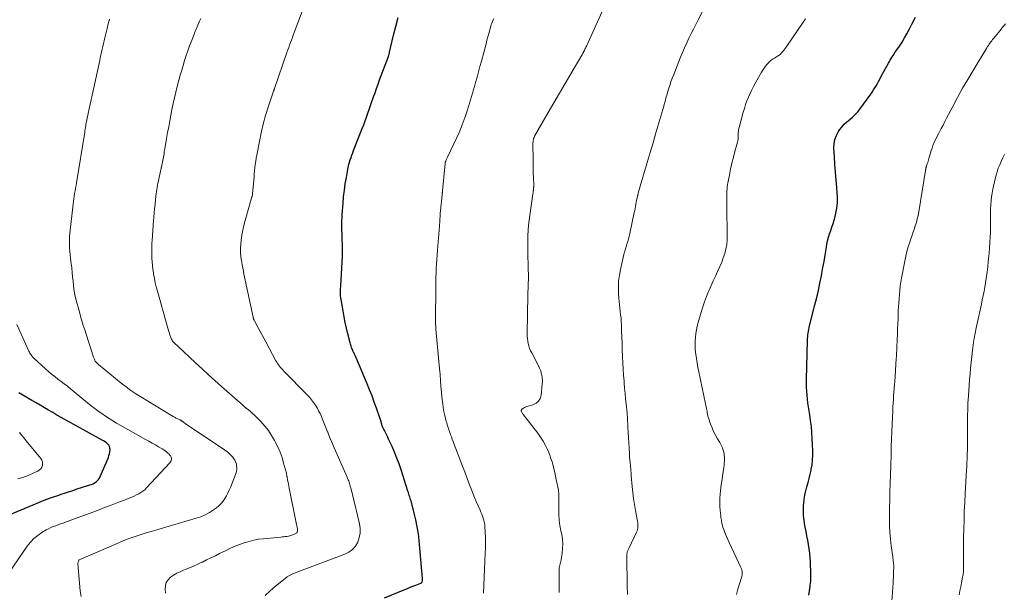
# Model space of a CAD drawing. Units: feet. Extents: x 1980000 to 1985012, y 515000 to 520000.
# Drawn here: x 1980696 to 1980929, y 516586 to 516722 of the extents above; entities that cross this region are included whole.
import ezdxf

# ---------------------------------------------------------------- set-up
doc = ezdxf.new("R2010")
doc.units = ezdxf.units.FT
doc.header["$LTSCALE"] = 100
doc.header["$MEASUREMENT"] = 0
doc.layers.add('CONTOUR INDEX', color=32, linetype='Continuous', lineweight=25)
doc.layers.add('CONTOUR INTERMEDIATE', color=40, linetype='Continuous', lineweight=15)

msp = doc.modelspace()

# ---------------------------------------------------------------- linework, layer by layer
at = {"layer": 'CONTOUR INDEX', "flags": 128}
for points, elevation in [([(1980882.62, 516585.85), (1980882.84, 516587.36), (1980882.9, 516587.78), (1980882.95, 516588.21), (1980882.99, 516588.64), (1980883.03, 516589.07), (1980883.05, 516589.5), (1980883.06, 516589.93), (1980883.06, 516590.36), (1980883.05, 516590.79), (1980882.96, 516593.73), (1980882.9, 516594.76), (1980882.81, 516595.78), (1980882.68, 516596.81), (1980882.51, 516597.82), (1980882.32, 516598.84), (1980882.13, 516599.86), (1980881.94, 516600.87), (1980881.75, 516601.89), (1980881.67, 516602.31), (1980881.48, 516603.51), (1980881.37, 516604.71), (1980881.34, 516605.92), (1980881.37, 516607.13), (1980881.4, 516607.53), (1980881.5, 516608.53), (1980881.65, 516609.54), (1980881.86, 516610.53), (1980882.12, 516611.51), (1980882.4, 516612.48), (1980882.66, 516613.47), (1980882.9, 516614.46), (1980883.12, 516615.45), (1980883.16, 516615.63), (1980883.35, 516616.72), (1980883.48, 516617.81), (1980883.53, 516618.91), (1980883.52, 516620.02), (1980883.4, 516622.96), (1980883.31, 516624.36), (1980883.19, 516625.77), (1980883.02, 516627.16), (1980882.81, 516628.56), (1980882.65, 516629.5), (1980882.51, 516630.42), (1980882.38, 516631.35), (1980882.27, 516632.27), (1980882.18, 516633.2), (1980882.11, 516634.13), (1980882.07, 516635.06), (1980882.05, 516635.99), (1980882.06, 516636.92), (1980882.28, 516646.15), (1980882.29, 516646.59), (1980882.32, 516647.03), (1980882.37, 516647.47), (1980882.43, 516647.91), (1980882.5, 516648.34), (1980882.58, 516648.78), (1980882.68, 516649.21), (1980882.78, 516649.64), (1980884.05, 516654.63), (1980884.47, 516656.32), (1980884.87, 516658.03), (1980885.23, 516659.74), (1980885.57, 516661.46), (1980885.68, 516662.05), (1980885.95, 516663.47), (1980886.2, 516664.9), (1980886.45, 516666.33), (1980886.68, 516667.76), (1980886.87, 516668.92), (1980887.03, 516669.76), (1980887.23, 516670.59), (1980887.48, 516671.41), (1980887.77, 516672.22), (1980888.07, 516673.03), (1980888.34, 516673.85), (1980888.58, 516674.67), (1980888.8, 516675.51), (1980888.99, 516676.29), (1980889.22, 516677.52), (1980889.37, 516678.76), (1980889.39, 516680), (1980889.33, 516681.26), (1980889.22, 516682.38), (1980889.06, 516684.2), (1980888.9, 516686.02), (1980888.77, 516687.85), (1980888.65, 516689.67), (1980888.53, 516691.68), (1980888.57, 516692.74), (1980888.75, 516693.77), (1980889.12, 516694.74), (1980889.63, 516695.67), (1980889.88, 516696.03), (1980890.41, 516696.72), (1980890.98, 516697.37), (1980891.61, 516697.97), (1980892.28, 516698.52), (1980892.96, 516699.08), (1980893.6, 516699.67), (1980894.18, 516700.31), (1980894.72, 516700.99), (1980897.28, 516704.52), (1980897.62, 516705.01), (1980897.95, 516705.5), (1980898.25, 516706), (1980898.55, 516706.51), (1980898.83, 516707.03), (1980899.11, 516707.54), (1980899.4, 516708.06), (1980899.68, 516708.58), (1980901.47, 516711.87), (1980901.68, 516712.24), (1980901.89, 516712.6), (1980902.11, 516712.96), (1980902.33, 516713.32), (1980902.55, 516713.67), (1980902.78, 516714.02), (1980903.01, 516714.37), (1980903.25, 516714.72), (1980904.06, 516715.91), (1980904.68, 516716.86), (1980905.28, 516717.83), (1980905.84, 516718.81), (1980906.38, 516719.82), (1980907.03, 516721.08), (1980907.86, 516722.74)], 940), ([(1980782, 516585.2), (1980786.83, 516587.16), (1980787.48, 516587.42), (1980788.13, 516587.68), (1980788.78, 516587.94), (1980789.44, 516588.2), (1980790.61, 516588.66), (1980790.67, 516588.69), (1980790.73, 516588.72), (1980790.79, 516588.76), (1980790.84, 516588.81), (1980790.89, 516588.86), (1980790.93, 516588.91), (1980790.95, 516588.97), (1980790.97, 516589.04), (1980791, 516589.2), (1980791.01, 516589.35), (1980791.02, 516589.5), (1980791.02, 516589.65), (1980791.01, 516589.8), (1980790.23, 516598.73), (1980790.05, 516600.38), (1980789.8, 516602.02), (1980789.47, 516603.65), (1980789.09, 516605.26), (1980788.41, 516607.83), (1980788.32, 516608.15), (1980788.22, 516608.48), (1980788.12, 516608.81), (1980788.02, 516609.13), (1980787.91, 516609.45), (1980787.8, 516609.77), (1980787.7, 516610.1), (1980787.59, 516610.42), (1980785.96, 516615.51), (1980785.48, 516616.92), (1980784.97, 516618.3), (1980784.41, 516619.67), (1980783.82, 516621.03), (1980783.01, 516622.78), (1980782.79, 516623.25), (1980782.57, 516623.72), (1980782.33, 516624.18), (1980782.1, 516624.64), (1980781.8, 516625.2), (1980781.71, 516625.38), (1980781.63, 516625.56), (1980781.55, 516625.74), (1980781.49, 516625.92), (1980781.43, 516626.11), (1980781.37, 516626.3), (1980781.32, 516626.49), (1980781.28, 516626.68), (1980781.26, 516626.74), (1980781.21, 516626.96), (1980781.15, 516627.17), (1980781.09, 516627.39), (1980781.01, 516627.6), (1980780.14, 516630.1), (1980779.61, 516631.56), (1980779.07, 516633.01), (1980778.49, 516634.45), (1980777.9, 516635.88), (1980775.36, 516641.87), (1980775.21, 516642.23), (1980775.05, 516642.58), (1980774.9, 516642.94), (1980774.74, 516643.3), (1980774.64, 516643.5), (1980774.53, 516643.75), (1980774.42, 516644.01), (1980774.32, 516644.26), (1980774.22, 516644.52), (1980774.12, 516644.78), (1980774.03, 516645.04), (1980773.96, 516645.3), (1980773.89, 516645.57), (1980773.35, 516647.72), (1980773.04, 516649.07), (1980772.74, 516650.42), (1980772.47, 516651.78), (1980772.22, 516653.14), (1980771.75, 516655.86), (1980771.71, 516656.12), (1980771.67, 516656.37), (1980771.64, 516656.63), (1980771.61, 516656.89), (1980771.59, 516657.15), (1980771.58, 516657.41), (1980771.58, 516657.67), (1980771.59, 516657.92), (1980771.6, 516657.99), (1980771.61, 516658.28), (1980771.63, 516658.58), (1980771.65, 516658.87), (1980771.67, 516659.16), (1980771.94, 516663.3), (1980772.02, 516664.68), (1980772.06, 516666.05), (1980772.07, 516667.43), (1980772.04, 516668.8), (1980772.01, 516670.08), (1980771.99, 516670.82), (1980771.97, 516671.55), (1980771.95, 516672.29), (1980771.93, 516673.03), (1980771.93, 516673.77), (1980771.93, 516674.51), (1980771.96, 516675.25), (1980772.01, 516675.98), (1980772.21, 516678.66), (1980772.34, 516680.2), (1980772.52, 516681.73), (1980772.74, 516683.26), (1980772.99, 516684.78), (1980773.33, 516686.67), (1980773.45, 516687.24), (1980773.58, 516687.81), (1980773.74, 516688.37), (1980773.91, 516688.93), (1980774.1, 516689.48), (1980774.3, 516690.03), (1980774.5, 516690.58), (1980774.71, 516691.13), (1980776.76, 516696.37), (1980777.11, 516697.27), (1980777.44, 516698.18), (1980777.77, 516699.09), (1980778.09, 516700), (1980778.4, 516700.91), (1980778.71, 516701.82), (1980779.03, 516702.73), (1980779.35, 516703.64), (1980779.42, 516703.85), (1980779.78, 516704.86), (1980780.14, 516705.88), (1980780.51, 516706.89), (1980780.88, 516707.89), (1980782.94, 516713.45), (1980782.99, 516713.58), (1980783.03, 516713.71), (1980783.07, 516713.83), (1980783.11, 516713.96), (1980783.14, 516714.09), (1980783.18, 516714.22), (1980783.21, 516714.35), (1980783.24, 516714.48), (1980784.17, 516718.45), (1980784.7, 516720.56), (1980785.27, 516722.66)], 920), ([(1980686.72, 516602.22), (1980698.78, 516607.25), (1980700.28, 516607.86), (1980701.79, 516608.45), (1980703.32, 516609.01), (1980704.85, 516609.54), (1980705.41, 516609.73), (1980706.67, 516610.15), (1980707.93, 516610.57), (1980709.2, 516610.98), (1980710.47, 516611.38), (1980712.23, 516611.93), (1980712.61, 516612.07), (1980712.98, 516612.23), (1980713.32, 516612.44), (1980713.66, 516612.66), (1980713.96, 516612.93), (1980714.23, 516613.22), (1980714.45, 516613.55), (1980714.64, 516613.91), (1980716.58, 516618.44), (1980716.73, 516618.87), (1980716.86, 516619.31), (1980716.93, 516619.76), (1980716.98, 516620.21), (1980716.99, 516620.34), (1980716.95, 516620.72), (1980716.85, 516621.06), (1980716.67, 516621.37), (1980716.42, 516621.64), (1980716.11, 516621.89), (1980715.79, 516622.12), (1980715.46, 516622.34), (1980715.12, 516622.54), (1980705.4, 516627.93), (1980704.4, 516628.49), (1980703.41, 516629.06), (1980702.43, 516629.63), (1980701.44, 516630.21), (1980700.46, 516630.79), (1980699.47, 516631.37), (1980698.48, 516631.93), (1980697.48, 516632.49), (1980697.24, 516632.62), (1980696.29, 516633.17), (1980695.35, 516633.74)], 900)]:
    msp.add_lwpolyline(points, dxfattribs=dict(at, elevation=elevation))
at = {"layer": 'CONTOUR INTERMEDIATE', "flags": 128}
for points, elevation in [([(1980823.4, 516586.46), (1980823.44, 516587.12), (1980823.46, 516587.77), (1980823.46, 516588.43), (1980823.44, 516589.08), (1980823.43, 516589.45), (1980823.41, 516589.92), (1980823.4, 516590.39), (1980823.39, 516590.86), (1980823.4, 516591.34), (1980823.4, 516591.61), (1980823.42, 516591.95), (1980823.45, 516592.27), (1980823.51, 516592.6), (1980823.59, 516592.92), (1980823.67, 516593.24), (1980823.75, 516593.57), (1980823.82, 516593.89), (1980823.88, 516594.22), (1980824.12, 516595.77), (1980824.24, 516596.87), (1980824.27, 516597.97), (1980824.18, 516599.06), (1980824.02, 516600.16), (1980823.83, 516601.06), (1980823.61, 516602.31), (1980823.44, 516603.57), (1980823.36, 516604.83), (1980823.33, 516606.1), (1980823.34, 516607.96), (1980823.34, 516608.31), (1980823.35, 516608.66), (1980823.35, 516609), (1980823.36, 516609.35), (1980823.36, 516609.69), (1980823.34, 516610.04), (1980823.29, 516610.38), (1980823.24, 516610.72), (1980822.73, 516613.2), (1980822.56, 516614.04), (1980822.37, 516614.88), (1980822.17, 516615.71), (1980821.97, 516616.54), (1980821.73, 516617.37), (1980821.48, 516618.19), (1980821.19, 516618.99), (1980820.87, 516619.79), (1980820.66, 516620.29), (1980820.18, 516621.31), (1980819.65, 516622.3), (1980819.04, 516623.25), (1980818.39, 516624.16), (1980814.97, 516628.57), (1980814.87, 516628.71), (1980814.77, 516628.86), (1980814.68, 516629.01), (1980814.59, 516629.17), (1980814.49, 516629.36), (1980814.47, 516629.42), (1980814.45, 516629.49), (1980814.45, 516629.56), (1980814.45, 516629.63), (1980814.47, 516629.69), (1980814.5, 516629.75), (1980814.54, 516629.81), (1980814.59, 516629.85), (1980814.97, 516630.12), (1980815.22, 516630.28), (1980815.49, 516630.43), (1980815.76, 516630.54), (1980816.05, 516630.63), (1980817.21, 516630.93), (1980817.94, 516631.27), (1980818.52, 516631.74), (1980818.9, 516632.39), (1980819.14, 516633.16), (1980819.42, 516635.92), (1980819.45, 516636.24), (1980819.46, 516636.56), (1980819.45, 516636.87), (1980819.43, 516637.19), (1980819.39, 516637.51), (1980819.34, 516637.82), (1980819.27, 516638.13), (1980819.19, 516638.44), (1980819.16, 516638.56), (1980819.05, 516638.93), (1980818.92, 516639.29), (1980818.77, 516639.63), (1980818.61, 516639.98), (1980816.91, 516643.21), (1980816.66, 516643.74), (1980816.43, 516644.29), (1980816.25, 516644.86), (1980816.1, 516645.44), (1980816, 516646.02), (1980815.92, 516646.61), (1980815.88, 516647.21), (1980815.87, 516647.8), (1980816.01, 516656.92), (1980816.02, 516657.65), (1980816.04, 516658.38), (1980816.07, 516659.11), (1980816.09, 516659.84), (1980816.12, 516660.56), (1980816.13, 516661.29), (1980816.12, 516662.02), (1980816.1, 516662.75), (1980816.08, 516663.52), (1980816.04, 516664.64), (1980816.02, 516665.76), (1980816, 516666.87), (1980816, 516667.99), (1980816, 516669.1), (1980816.03, 516670.78), (1980816.11, 516672.44), (1980816.27, 516674.11), (1980816.47, 516675.77), (1980817.21, 516680.89), (1980817.23, 516681.03), (1980817.25, 516681.16), (1980817.26, 516681.3), (1980817.28, 516681.43), (1980817.29, 516681.58), (1980817.3, 516681.64), (1980817.31, 516681.7), (1980817.31, 516681.76), (1980817.31, 516681.83), (1980817.31, 516681.89), (1980817.32, 516681.95), (1980817.32, 516682.01), (1980817.33, 516682.07), (1980817.34, 516682.11), (1980817.35, 516682.18), (1980817.36, 516682.26), (1980817.37, 516682.34), (1980817.38, 516682.42), (1980817.38, 516682.47), (1980817.39, 516682.58), (1980817.39, 516682.68), (1980817.39, 516682.79), (1980817.39, 516682.89), (1980817.32, 516684.78), (1980817.28, 516685.82), (1980817.26, 516686.87), (1980817.24, 516687.92), (1980817.23, 516688.96), (1980817.22, 516692.8), (1980817.22, 516693), (1980817.23, 516693.2), (1980817.25, 516693.4), (1980817.28, 516693.59), (1980817.31, 516693.79), (1980817.33, 516693.89), (1980817.36, 516693.99), (1980817.39, 516694.08), (1980817.43, 516694.17), (1980817.47, 516694.26), (1980817.51, 516694.35), (1980817.56, 516694.44), (1980817.61, 516694.53), (1980820.84, 516700.13), (1980822.18, 516702.44), (1980823.52, 516704.74), (1980824.86, 516707.05), (1980826.21, 516709.35), (1980828.77, 516713.72), (1980828.84, 516713.83), (1980828.91, 516713.94), (1980828.97, 516714.06), (1980829.04, 516714.17), (1980829.1, 516714.29), (1980829.16, 516714.4), (1980829.22, 516714.52), (1980829.28, 516714.64), (1980829.41, 516714.89), (1980829.53, 516715.13), (1980829.65, 516715.38), (1980829.76, 516715.63), (1980829.88, 516715.87), (1980835.08, 516727.47)], 928), ([(1980753.71, 516585.75), (1980754.92, 516586.86), (1980756.18, 516587.93), (1980758.47, 516589.76), (1980758.99, 516590.14), (1980759.54, 516590.49), (1980760.11, 516590.78), (1980760.7, 516591.05), (1980761.3, 516591.29), (1980761.91, 516591.52), (1980762.52, 516591.76), (1980763.13, 516591.98), (1980772.63, 516595.51), (1980773.6, 516596.01), (1980774.45, 516596.64), (1980775.13, 516597.45), (1980775.69, 516598.39), (1980776.04, 516599.45), (1980776.24, 516600.52), (1980776.24, 516601.6), (1980776.09, 516602.7), (1980774.42, 516609.65), (1980774.33, 516610.04), (1980774.23, 516610.43), (1980774.14, 516610.82), (1980774.05, 516611.21), (1980774.01, 516611.37), (1980773.93, 516611.67), (1980773.85, 516611.98), (1980773.75, 516612.28), (1980773.65, 516612.58), (1980773.54, 516612.88), (1980773.42, 516613.17), (1980773.3, 516613.46), (1980773.18, 516613.76), (1980771.02, 516618.58), (1980770.7, 516619.31), (1980770.38, 516620.03), (1980770.07, 516620.76), (1980769.77, 516621.5), (1980769.46, 516622.23), (1980769.17, 516622.96), (1980768.87, 516623.7), (1980768.57, 516624.44), (1980768.54, 516624.52), (1980768.23, 516625.31), (1980767.91, 516626.08), (1980767.59, 516626.86), (1980767.27, 516627.64), (1980767.07, 516628.13), (1980766.75, 516628.83), (1980766.41, 516629.52), (1980766.04, 516630.2), (1980765.65, 516630.86), (1980765.21, 516631.5), (1980764.76, 516632.11), (1980764.26, 516632.7), (1980763.74, 516633.27), (1980758.2, 516638.9), (1980757.93, 516639.18), (1980757.66, 516639.47), (1980757.4, 516639.77), (1980757.15, 516640.07), (1980756.91, 516640.37), (1980756.69, 516640.69), (1980756.48, 516641.02), (1980756.28, 516641.36), (1980753.88, 516645.82), (1980753.41, 516646.68), (1980752.94, 516647.55), (1980752.48, 516648.42), (1980752.02, 516649.29), (1980751.19, 516650.83), (1980751.14, 516650.93), (1980751.1, 516651.03), (1980751.05, 516651.13), (1980751.01, 516651.23), (1980750.98, 516651.33), (1980750.95, 516651.43), (1980750.92, 516651.54), (1980750.89, 516651.64), (1980749.03, 516660.42), (1980748.88, 516661.14), (1980748.73, 516661.86), (1980748.58, 516662.58), (1980748.44, 516663.29), (1980748.43, 516663.35), (1980748.3, 516664.04), (1980748.18, 516664.74), (1980748.09, 516665.43), (1980748, 516666.13), (1980747.94, 516666.82), (1980747.92, 516667.52), (1980747.93, 516668.22), (1980747.98, 516668.92), (1980748.08, 516669.9), (1980748.23, 516671.09), (1980748.43, 516672.27), (1980748.69, 516673.43), (1980748.99, 516674.59), (1980750.62, 516680.19), (1980750.64, 516680.28), (1980750.67, 516680.37), (1980750.69, 516680.46), (1980750.71, 516680.55), (1980750.73, 516680.64), (1980750.74, 516680.74), (1980750.76, 516680.83), (1980750.76, 516680.92), (1980751.04, 516684.11), (1980751.11, 516684.86), (1980751.18, 516685.61), (1980751.25, 516686.36), (1980751.32, 516687.11), (1980751.41, 516687.85), (1980751.51, 516688.6), (1980751.62, 516689.34), (1980751.75, 516690.08), (1980752.37, 516693.33), (1980752.81, 516695.38), (1980753.29, 516697.41), (1980753.86, 516699.42), (1980754.48, 516701.42), (1980755.76, 516705.24), (1980755.78, 516705.32), (1980755.81, 516705.39), (1980755.83, 516705.46), (1980755.86, 516705.54), (1980755.89, 516705.61), (1980755.91, 516705.68), (1980755.94, 516705.75), (1980755.96, 516705.83), (1980758.92, 516714.41), (1980759.12, 516715), (1980759.33, 516715.58), (1980759.54, 516716.17), (1980759.76, 516716.75), (1980759.97, 516717.33), (1980760.19, 516717.92), (1980760.41, 516718.5), (1980760.63, 516719.08), (1980763.03, 516725.37)], 916), ([(1980839.59, 516585.97), (1980839.59, 516586.65), (1980839.58, 516587.32), (1980839.58, 516588), (1980839.47, 516595.09), (1980839.48, 516595.25), (1980839.48, 516595.41), (1980839.5, 516595.58), (1980839.51, 516595.74), (1980839.54, 516595.9), (1980839.58, 516596.06), (1980839.63, 516596.21), (1980839.69, 516596.36), (1980839.7, 516596.38), (1980839.77, 516596.53), (1980839.84, 516596.69), (1980839.92, 516596.85), (1980839.99, 516597), (1980841.76, 516600.78), (1980841.89, 516601.08), (1980841.98, 516601.39), (1980842.05, 516601.71), (1980842.09, 516602.04), (1980842.1, 516602.37), (1980842.1, 516602.69), (1980842.07, 516603.02), (1980842.02, 516603.35), (1980841.53, 516605.9), (1980841.28, 516607.31), (1980841.06, 516608.72), (1980840.88, 516610.14), (1980840.74, 516611.56), (1980840.51, 516614.05), (1980840.5, 516614.23), (1980840.48, 516614.41), (1980840.47, 516614.58), (1980840.46, 516614.76), (1980840.45, 516614.94), (1980840.43, 516615.12), (1980840.42, 516615.29), (1980840.4, 516615.47), (1980840.31, 516616.51), (1980840.25, 516617.2), (1980840.19, 516617.9), (1980840.13, 516618.6), (1980840.08, 516619.29), (1980839.99, 516620.65), (1980839.91, 516621.89), (1980839.83, 516623.13), (1980839.76, 516624.36), (1980839.7, 516625.6), (1980839.61, 516627.79), (1980839.6, 516627.93), (1980839.59, 516628.08), (1980839.59, 516628.22), (1980839.58, 516628.37), (1980839.57, 516628.51), (1980839.56, 516628.66), (1980839.54, 516628.8), (1980839.53, 516628.94), (1980839.3, 516631.13), (1980839.18, 516632.36), (1980839.06, 516633.6), (1980838.94, 516634.84), (1980838.83, 516636.08), (1980838.8, 516636.49), (1980838.68, 516637.93), (1980838.59, 516639.38), (1980838.51, 516640.83), (1980838.45, 516642.28), (1980838.45, 516642.46), (1980838.39, 516643.95), (1980838.34, 516645.45), (1980838.29, 516646.94), (1980838.23, 516648.43), (1980838.18, 516649.84), (1980838.13, 516650.63), (1980838.08, 516651.42), (1980838, 516652.21), (1980837.91, 516652.99), (1980837.81, 516653.78), (1980837.72, 516654.56), (1980837.65, 516655.35), (1980837.59, 516656.14), (1980837.5, 516657.4), (1980837.47, 516658.81), (1980837.52, 516660.22), (1980837.69, 516661.61), (1980837.96, 516663), (1980838.79, 516666.5), (1980838.94, 516667.13), (1980839.11, 516667.75), (1980839.3, 516668.37), (1980839.5, 516668.98), (1980839.69, 516669.6), (1980839.87, 516670.22), (1980840.03, 516670.84), (1980840.18, 516671.47), (1980841.23, 516676.44), (1980841.33, 516676.93), (1980841.43, 516677.43), (1980841.52, 516677.92), (1980841.61, 516678.42), (1980841.69, 516678.92), (1980841.79, 516679.41), (1980841.89, 516679.9), (1980842, 516680.39), (1980842.03, 516680.51), (1980842.17, 516681.06), (1980842.31, 516681.61), (1980842.46, 516682.15), (1980842.62, 516682.7), (1980844.29, 516688.32), (1980844.99, 516690.67), (1980845.68, 516693.01), (1980846.37, 516695.36), (1980847.05, 516697.71), (1980848.2, 516701.68), (1980848.3, 516702.05), (1980848.41, 516702.41), (1980848.51, 516702.78), (1980848.61, 516703.15), (1980848.71, 516703.51), (1980848.81, 516703.88), (1980848.92, 516704.25), (1980849.02, 516704.61), (1980849.34, 516705.67), (1980849.62, 516706.56), (1980849.91, 516707.44), (1980850.23, 516708.31), (1980850.57, 516709.18), (1980852.2, 516713.27), (1980852.67, 516714.4), (1980853.16, 516715.52), (1980853.67, 516716.63), (1980854.19, 516717.74), (1980854.73, 516718.84), (1980855.28, 516719.93), (1980855.83, 516721.02), (1980856.39, 516722.11), (1980858.74, 516726.69)], 932), ([(1980710.13, 516585.52), (1980709.92, 516586.82), (1980709.39, 516593.27), (1980709.39, 516593.42), (1980709.4, 516593.57), (1980709.43, 516593.72), (1980709.47, 516593.86), (1980709.56, 516594.12), (1980709.65, 516594.2), (1980710.05, 516594.38), (1980710.23, 516594.46), (1980710.42, 516594.54), (1980710.6, 516594.62), (1980710.79, 516594.7), (1980719.2, 516598.31), (1980720.12, 516598.69), (1980721.04, 516599.06), (1980721.97, 516599.4), (1980722.91, 516599.73), (1980723.85, 516600.03), (1980724.8, 516600.33), (1980725.75, 516600.63), (1980726.7, 516600.91), (1980737.38, 516604.03), (1980738.48, 516604.41), (1980739.53, 516604.86), (1980740.54, 516605.42), (1980741.51, 516606.05), (1980742.19, 516606.53), (1980742.76, 516607), (1980743.29, 516607.51), (1980743.76, 516608.08), (1980744.19, 516608.69), (1980744.56, 516609.33), (1980744.91, 516609.99), (1980745.23, 516610.67), (1980745.52, 516611.35), (1980746.72, 516614.44), (1980746.85, 516614.83), (1980746.95, 516615.23), (1980747, 516615.63), (1980747.02, 516616.05), (1980746.99, 516616.46), (1980746.92, 516616.86), (1980746.79, 516617.24), (1980746.62, 516617.62), (1980746.55, 516617.76), (1980746.32, 516618.14), (1980746.07, 516618.5), (1980745.79, 516618.84), (1980745.48, 516619.16), (1980745.15, 516619.46), (1980744.81, 516619.75), (1980744.46, 516620.02), (1980744.1, 516620.27), (1980734.79, 516626.5), (1980734.68, 516626.58), (1980734.56, 516626.66), (1980734.45, 516626.74), (1980734.34, 516626.83), (1980734.29, 516626.87), (1980734.2, 516626.93), (1980734.12, 516627), (1980734.03, 516627.06), (1980733.94, 516627.12), (1980733.85, 516627.18), (1980733.76, 516627.24), (1980733.67, 516627.29), (1980733.57, 516627.34), (1980733.02, 516627.6), (1980732.65, 516627.78), (1980732.28, 516627.97), (1980731.92, 516628.17), (1980731.57, 516628.38), (1980724.27, 516632.78), (1980723.08, 516633.53), (1980721.91, 516634.32), (1980720.77, 516635.16), (1980719.66, 516636.03), (1980714.26, 516640.48), (1980714.16, 516640.56), (1980714.06, 516640.65), (1980713.96, 516640.74), (1980713.86, 516640.83), (1980713.67, 516641.01), (1980713.6, 516641.07), (1980713.52, 516641.15), (1980713.5, 516641.18), (1980713.49, 516641.2), (1980713.49, 516641.21), (1980713.35, 516641.52), (1980713.28, 516641.69), (1980713.21, 516641.87), (1980713.15, 516642.04), (1980713.09, 516642.22), (1980711.32, 516647.61), (1980710.98, 516648.67), (1980710.65, 516649.73), (1980710.33, 516650.8), (1980710.02, 516651.87), (1980709.89, 516652.31), (1980709.65, 516653.16), (1980709.41, 516654.01), (1980709.18, 516654.87), (1980708.96, 516655.73), (1980708.75, 516656.59), (1980708.58, 516657.45), (1980708.44, 516658.33), (1980708.33, 516659.2), (1980708.23, 516660.19), (1980708.12, 516661.24), (1980708.01, 516662.29), (1980707.9, 516663.34), (1980707.78, 516664.38), (1980707.73, 516664.79), (1980707.64, 516665.64), (1980707.56, 516666.48), (1980707.48, 516667.32), (1980707.41, 516668.17), (1980707.37, 516669.01), (1980707.36, 516669.85), (1980707.39, 516670.7), (1980707.46, 516671.54), (1980708.22, 516678.48), (1980708.3, 516679.11), (1980708.39, 516679.74), (1980708.48, 516680.36), (1980708.59, 516680.99), (1980708.71, 516681.61), (1980708.82, 516682.24), (1980708.92, 516682.86), (1980709.03, 516683.49), (1980710.98, 516695.51), (1980711.04, 516695.88), (1980711.1, 516696.25), (1980711.16, 516696.61), (1980711.22, 516696.98), (1980711.28, 516697.34), (1980711.35, 516697.71), (1980711.42, 516698.07), (1980711.49, 516698.44), (1980711.79, 516699.91), (1980712.02, 516701.01), (1980712.25, 516702.11), (1980712.49, 516703.2), (1980712.73, 516704.3), (1980714.54, 516712.46), (1980714.68, 516713.13), (1980714.83, 516713.8), (1980714.97, 516714.47), (1980715.11, 516715.15), (1980715.25, 516715.82), (1980715.4, 516716.49), (1980715.56, 516717.16), (1980715.72, 516717.83), (1980716.28, 516720.08), (1980716.56, 516721.17), (1980716.87, 516722.26)], 908), ([(1980730.14, 516586.28), (1980730.05, 516587.25), (1980730.1, 516588.07), (1980730.31, 516588.82), (1980730.73, 516589.47), (1980731.31, 516590.05), (1980732.05, 516590.54), (1980732.8, 516590.99), (1980733.59, 516591.38), (1980734.4, 516591.73), (1980734.77, 516591.88), (1980735.78, 516592.29), (1980736.78, 516592.72), (1980737.77, 516593.16), (1980738.76, 516593.62), (1980738.86, 516593.67), (1980739.88, 516594.17), (1980740.91, 516594.67), (1980741.94, 516595.17), (1980742.96, 516595.68), (1980744.48, 516596.43), (1980745.54, 516596.93), (1980746.61, 516597.4), (1980747.7, 516597.83), (1980748.8, 516598.23), (1980749.92, 516598.56), (1980751.06, 516598.85), (1980752.2, 516599.05), (1980753.36, 516599.2), (1980757.47, 516599.59), (1980757.77, 516599.62), (1980758.07, 516599.65), (1980758.37, 516599.68), (1980758.67, 516599.71), (1980758.97, 516599.75), (1980759.27, 516599.8), (1980759.56, 516599.88), (1980759.84, 516599.97), (1980760.87, 516600.35), (1980761.02, 516600.42), (1980761.14, 516600.51), (1980761.25, 516600.63), (1980761.33, 516600.77), (1980761.38, 516600.93), (1980761.42, 516601.09), (1980761.42, 516601.25), (1980761.4, 516601.42), (1980761.3, 516601.83), (1980761.22, 516602.21), (1980761.14, 516602.58), (1980761.06, 516602.95), (1980760.99, 516603.33), (1980759.44, 516611.17), (1980759.34, 516611.65), (1980759.25, 516612.12), (1980759.16, 516612.6), (1980759.07, 516613.08), (1980758.94, 516613.82), (1980758.92, 516613.93), (1980758.9, 516614.04), (1980758.88, 516614.15), (1980758.86, 516614.26), (1980758.84, 516614.37), (1980758.82, 516614.48), (1980758.8, 516614.59), (1980758.77, 516614.7), (1980758.13, 516617.12), (1980757.74, 516618.41), (1980757.29, 516619.69), (1980756.75, 516620.93), (1980756.15, 516622.15), (1980755.98, 516622.46), (1980755.27, 516623.66), (1980754.51, 516624.8), (1980753.64, 516625.88), (1980752.72, 516626.92), (1980751.67, 516627.99), (1980751.22, 516628.45), (1980750.75, 516628.88), (1980750.27, 516629.31), (1980749.78, 516629.72), (1980749.28, 516630.12), (1980748.79, 516630.53), (1980748.3, 516630.95), (1980747.82, 516631.37), (1980743.41, 516635.26), (1980741.85, 516636.64), (1980740.31, 516638.03), (1980738.78, 516639.43), (1980737.26, 516640.85), (1980733.03, 516644.81), (1980732.87, 516644.95), (1980732.72, 516645.1), (1980732.56, 516645.24), (1980732.4, 516645.38), (1980732.24, 516645.53), (1980732.1, 516645.68), (1980731.96, 516645.84), (1980731.82, 516646.01), (1980731.81, 516646.03), (1980731.68, 516646.21), (1980731.57, 516646.41), (1980731.48, 516646.61), (1980731.4, 516646.82), (1980731.18, 516647.47), (1980731.01, 516648.01), (1980730.84, 516648.55), (1980730.68, 516649.09), (1980730.53, 516649.63), (1980728.22, 516657.82), (1980727.95, 516658.83), (1980727.71, 516659.84), (1980727.5, 516660.86), (1980727.31, 516661.88), (1980727.25, 516662.21), (1980727.13, 516663.08), (1980727.02, 516663.95), (1980726.95, 516664.82), (1980726.9, 516665.69), (1980726.87, 516666.56), (1980726.87, 516667.44), (1980726.88, 516668.31), (1980726.91, 516669.19), (1980726.95, 516669.83), (1980727.01, 516671.02), (1980727.09, 516672.21), (1980727.18, 516673.4), (1980727.29, 516674.59), (1980727.36, 516675.35), (1980727.45, 516676.36), (1980727.55, 516677.37), (1980727.65, 516678.38), (1980727.76, 516679.39), (1980727.86, 516680.38), (1980727.92, 516680.89), (1980727.99, 516681.4), (1980728.07, 516681.91), (1980728.16, 516682.41), (1980728.25, 516682.92), (1980728.35, 516683.43), (1980728.45, 516683.93), (1980728.55, 516684.43), (1980729.39, 516688.43), (1980729.47, 516688.82), (1980729.55, 516689.22), (1980729.63, 516689.61), (1980729.71, 516690.01), (1980729.78, 516690.4), (1980729.85, 516690.8), (1980729.92, 516691.2), (1980729.99, 516691.59), (1980730.4, 516694.04), (1980730.64, 516695.42), (1980730.88, 516696.79), (1980731.13, 516698.17), (1980731.39, 516699.54), (1980731.66, 516700.91), (1980731.96, 516702.28), (1980732.27, 516703.64), (1980732.6, 516705), (1980733.01, 516706.65), (1980733.32, 516707.82), (1980733.63, 516709), (1980733.96, 516710.16), (1980734.3, 516711.33), (1980734.65, 516712.49), (1980735.03, 516713.65), (1980735.43, 516714.79), (1980735.85, 516715.93), (1980736.07, 516716.53), (1980736.58, 516717.85), (1980737.11, 516719.16), (1980737.65, 516720.47), (1980738.21, 516721.77), (1980738.49, 516722.42)], 912), ([(1980805.5, 516586.33), (1980805.91, 516595.77), (1980805.94, 516597), (1980805.95, 516598.23), (1980805.93, 516599.46), (1980805.89, 516600.69), (1980805.81, 516602.14), (1980805.77, 516602.64), (1980805.69, 516603.13), (1980805.57, 516603.62), (1980805.43, 516604.09), (1980805.25, 516604.57), (1980805.07, 516605.03), (1980804.88, 516605.5), (1980804.67, 516605.96), (1980804.2, 516607), (1980803.76, 516607.98), (1980803.34, 516608.97), (1980802.94, 516609.96), (1980802.55, 516610.97), (1980802.17, 516611.98), (1980801.61, 516613.49), (1980801.04, 516615), (1980800.46, 516616.51), (1980799.89, 516618.02), (1980798.46, 516621.74), (1980798.27, 516622.26), (1980798.07, 516622.78), (1980797.88, 516623.29), (1980797.7, 516623.81), (1980797.58, 516624.15), (1980797.45, 516624.5), (1980797.33, 516624.85), (1980797.21, 516625.21), (1980797.09, 516625.56), (1980796.98, 516625.92), (1980796.87, 516626.27), (1980796.77, 516626.63), (1980796.68, 516626.99), (1980796.34, 516628.4), (1980796.13, 516629.32), (1980795.96, 516630.25), (1980795.82, 516631.19), (1980795.71, 516632.13), (1980795.41, 516635.38), (1980795.38, 516635.8), (1980795.34, 516636.23), (1980795.31, 516636.65), (1980795.29, 516637.08), (1980795.28, 516637.21), (1980795.26, 516637.57), (1980795.24, 516637.93), (1980795.21, 516638.3), (1980795.18, 516638.66), (1980794.23, 516648.84), (1980794.21, 516649.1), (1980794.19, 516649.35), (1980794.17, 516649.61), (1980794.15, 516649.87), (1980794.14, 516650.12), (1980794.13, 516650.38), (1980794.13, 516650.64), (1980794.13, 516650.89), (1980794.18, 516658.9), (1980794.19, 516659.98), (1980794.22, 516661.05), (1980794.25, 516662.13), (1980794.3, 516663.2), (1980794.36, 516664.28), (1980794.43, 516665.35), (1980794.51, 516666.42), (1980794.6, 516667.49), (1980794.7, 516668.61), (1980794.78, 516669.53), (1980794.86, 516670.44), (1980794.92, 516671.36), (1980794.99, 516672.28), (1980795.05, 516673.21), (1980795.08, 516673.66), (1980795.11, 516674.12), (1980795.14, 516674.57), (1980795.16, 516675.02), (1980795.19, 516675.48), (1980795.22, 516675.93), (1980795.25, 516676.38), (1980795.29, 516676.83), (1980795.68, 516680.67), (1980795.69, 516680.78), (1980795.7, 516680.89), (1980795.71, 516681), (1980795.73, 516681.12), (1980795.74, 516681.23), (1980795.75, 516681.34), (1980795.76, 516681.46), (1980795.77, 516681.57), (1980796.37, 516688.1), (1980796.39, 516688.19), (1980796.4, 516688.27), (1980796.42, 516688.35), (1980796.44, 516688.43), (1980796.47, 516688.51), (1980796.5, 516688.59), (1980796.54, 516688.67), (1980796.58, 516688.74), (1980796.67, 516688.92), (1980796.76, 516689.08), (1980796.84, 516689.24), (1980796.92, 516689.41), (1980797, 516689.57), (1980799.16, 516694.21), (1980799.7, 516695.42), (1980800.21, 516696.63), (1980800.68, 516697.86), (1980801.13, 516699.11), (1980801.45, 516700.06), (1980801.71, 516700.83), (1980801.96, 516701.61), (1980802.2, 516702.39), (1980802.43, 516703.17), (1980802.65, 516703.96), (1980802.88, 516704.74), (1980803.1, 516705.53), (1980803.33, 516706.31), (1980803.6, 516707.28), (1980803.96, 516708.54), (1980804.32, 516709.81), (1980804.66, 516711.09), (1980805, 516712.36), (1980806.09, 516716.44), (1980806.31, 516717.27), (1980806.53, 516718.09), (1980806.76, 516718.91), (1980806.98, 516719.73), (1980807.23, 516720.6), (1980807.34, 516720.98), (1980807.47, 516721.36), (1980807.62, 516721.72), (1980807.78, 516722.09), (1980807.95, 516722.44)], 924), ([(1980865.42, 516586), (1980865.78, 516587.26), (1980866.66, 516589.98), (1980866.74, 516590.27), (1980866.79, 516590.57), (1980866.81, 516590.87), (1980866.81, 516591.17), (1980866.77, 516591.47), (1980866.71, 516591.77), (1980866.61, 516592.06), (1980866.5, 516592.34), (1980863.7, 516598.29), (1980863.38, 516598.99), (1980863.08, 516599.7), (1980862.8, 516600.41), (1980862.53, 516601.13), (1980862.24, 516601.95), (1980862.14, 516602.27), (1980862.05, 516602.59), (1980861.97, 516602.92), (1980861.91, 516603.25), (1980861.86, 516603.58), (1980861.81, 516603.91), (1980861.77, 516604.25), (1980861.73, 516604.58), (1980861.6, 516605.86), (1980861.52, 516606.84), (1980861.49, 516607.81), (1980861.53, 516608.79), (1980861.6, 516609.77), (1980861.68, 516610.56), (1980861.85, 516611.93), (1980862.02, 516613.29), (1980862.23, 516614.66), (1980862.45, 516616.02), (1980862.55, 516616.59), (1980862.64, 516618.01), (1980862.52, 516619.4), (1980862.11, 516620.72), (1980861.5, 516622.01), (1980860.97, 516622.86), (1980860.49, 516623.7), (1980860.04, 516624.56), (1980859.65, 516625.45), (1980859.3, 516626.36), (1980858.78, 516627.83), (1980858.72, 516628.01), (1980858.67, 516628.2), (1980858.63, 516628.4), (1980858.6, 516628.59), (1980858.57, 516628.79), (1980858.54, 516628.99), (1980858.51, 516629.18), (1980858.48, 516629.38), (1980858.41, 516629.71), (1980858.35, 516630.07), (1980858.28, 516630.43), (1980858.2, 516630.79), (1980858.13, 516631.15), (1980856.52, 516638.72), (1980856.31, 516639.78), (1980856.12, 516640.83), (1980855.95, 516641.89), (1980855.8, 516642.95), (1980855.76, 516643.28), (1980855.67, 516644.18), (1980855.62, 516645.08), (1980855.64, 516645.98), (1980855.7, 516646.89), (1980855.81, 516647.78), (1980855.96, 516648.68), (1980856.15, 516649.56), (1980856.38, 516650.44), (1980857.09, 516652.85), (1980857.48, 516654.09), (1980857.89, 516655.32), (1980858.35, 516656.54), (1980858.84, 516657.75), (1980858.99, 516658.1), (1980859.46, 516659.21), (1980859.95, 516660.3), (1980860.45, 516661.39), (1980860.97, 516662.48), (1980861.05, 516662.65), (1980861.51, 516663.65), (1980861.94, 516664.67), (1980862.32, 516665.71), (1980862.68, 516666.75), (1980862.95, 516667.82), (1980863.15, 516668.89), (1980863.25, 516669.98), (1980863.28, 516671.08), (1980863.14, 516677.54), (1980863.13, 516678.37), (1980863.13, 516679.2), (1980863.14, 516680.03), (1980863.17, 516680.86), (1980863.2, 516681.55), (1980863.23, 516682.04), (1980863.28, 516682.52), (1980863.34, 516683), (1980863.42, 516683.48), (1980863.78, 516685.35), (1980864.07, 516686.75), (1980864.38, 516688.15), (1980864.72, 516689.55), (1980865.08, 516690.93), (1980865.69, 516693.13), (1980865.76, 516693.46), (1980865.82, 516693.79), (1980865.85, 516694.13), (1980865.86, 516694.47), (1980865.86, 516694.65), (1980865.86, 516694.9), (1980865.87, 516695.14), (1980865.88, 516695.39), (1980865.89, 516695.64), (1980865.91, 516695.88), (1980865.94, 516696.12), (1980865.99, 516696.36), (1980866.05, 516696.6), (1980867.04, 516700.21), (1980867.31, 516701.12), (1980867.6, 516702.02), (1980867.93, 516702.9), (1980868.28, 516703.78), (1980868.66, 516704.65), (1980869.06, 516705.51), (1980869.49, 516706.35), (1980869.94, 516707.18), (1980871.39, 516709.75), (1980871.67, 516710.22), (1980871.98, 516710.68), (1980872.32, 516711.13), (1980872.67, 516711.55), (1980873.02, 516711.94), (1980873.22, 516712.15), (1980873.44, 516712.35), (1980873.67, 516712.53), (1980873.92, 516712.7), (1980874.17, 516712.85), (1980874.42, 516713.01), (1980874.67, 516713.17), (1980874.92, 516713.33), (1980875.2, 516713.52), (1980875.53, 516713.76), (1980875.85, 516714.01), (1980876.14, 516714.29), (1980876.41, 516714.58), (1980876.67, 516714.9), (1980876.92, 516715.21), (1980877.16, 516715.54), (1980877.4, 516715.87), (1980881.06, 516721.33), (1980881.8, 516722.39)], 936), ([(1980902.1, 516582.12), (1980902.57, 516588.71), (1980902.62, 516589.41), (1980902.65, 516590.11), (1980902.68, 516590.82), (1980902.7, 516591.52), (1980902.72, 516592.27), (1980902.72, 516592.6), (1980902.71, 516592.93), (1980902.69, 516593.26), (1980902.66, 516593.58), (1980902.62, 516593.91), (1980902.58, 516594.24), (1980902.53, 516594.57), (1980902.49, 516594.9), (1980902.14, 516597.47), (1980901.95, 516599.09), (1980901.81, 516600.71), (1980901.75, 516602.33), (1980901.73, 516603.96), (1980901.83, 516610.99), (1980901.84, 516611.52), (1980901.85, 516612.05), (1980901.87, 516612.58), (1980901.9, 516613.11), (1980901.92, 516613.42), (1980901.93, 516613.79), (1980901.95, 516614.17), (1980901.96, 516614.54), (1980901.98, 516614.91), (1980901.98, 516615.28), (1980901.99, 516615.65), (1980902, 516616.02), (1980902.01, 516616.39), (1980902.07, 516619.2), (1980902.12, 516620.97), (1980902.18, 516622.75), (1980902.25, 516624.52), (1980902.33, 516626.29), (1980902.5, 516629.58), (1980902.54, 516630.44), (1980902.59, 516631.3), (1980902.65, 516632.16), (1980902.7, 516633.02), (1980902.76, 516633.88), (1980902.82, 516634.74), (1980902.88, 516635.61), (1980902.94, 516636.47), (1980903.11, 516638.85), (1980903.23, 516640.72), (1980903.35, 516642.6), (1980903.44, 516644.47), (1980903.53, 516646.35), (1980903.58, 516647.6), (1980903.63, 516648.85), (1980903.68, 516650.1), (1980903.73, 516651.35), (1980903.78, 516652.6), (1980903.8, 516653.15), (1980903.85, 516654.12), (1980903.91, 516655.1), (1980903.98, 516656.08), (1980904.06, 516657.05), (1980904.16, 516658.03), (1980904.28, 516659), (1980904.42, 516659.97), (1980904.58, 516660.93), (1980905.31, 516664.96), (1980905.55, 516666.1), (1980905.82, 516667.23), (1980906.14, 516668.35), (1980906.5, 516669.46), (1980906.7, 516670.02), (1980906.99, 516670.84), (1980907.27, 516671.66), (1980907.55, 516672.48), (1980907.82, 516673.3), (1980908.08, 516674.12), (1980908.3, 516674.95), (1980908.49, 516675.79), (1980908.65, 516676.64), (1980910.26, 516686.44), (1980910.28, 516686.56), (1980910.3, 516686.68), (1980910.32, 516686.8), (1980910.34, 516686.92), (1980910.36, 516687.05), (1980910.37, 516687.11), (1980910.39, 516687.16), (1980910.4, 516687.21), (1980910.42, 516687.27), (1980910.44, 516687.32), (1980910.45, 516687.37), (1980910.47, 516687.42), (1980910.49, 516687.48), (1980910.67, 516688), (1980910.78, 516688.32), (1980910.88, 516688.64), (1980910.98, 516688.96), (1980911.07, 516689.28), (1980911.43, 516690.59), (1980911.61, 516691.17), (1980911.8, 516691.75), (1980912.01, 516692.33), (1980912.24, 516692.89), (1980912.48, 516693.45), (1980912.74, 516694.01), (1980913.01, 516694.56), (1980913.29, 516695.1), (1980913.56, 516695.61), (1980913.98, 516696.41), (1980914.41, 516697.2), (1980914.83, 516698), (1980915.25, 516698.8), (1980916.7, 516701.57), (1980917.86, 516703.74), (1980919.05, 516705.89), (1980920.28, 516708.02), (1980921.54, 516710.14), (1980924.78, 516715.48), (1980924.96, 516715.77), (1980925.14, 516716.06), (1980925.34, 516716.34), (1980925.53, 516716.62), (1980925.74, 516716.89), (1980925.95, 516717.16), (1980926.16, 516717.43), (1980926.37, 516717.7), (1980927.2, 516718.72), (1980927.53, 516719.12), (1980927.86, 516719.53), (1980928.19, 516719.94), (1980928.52, 516720.35), (1980928.85, 516720.76), (1980929.18, 516721.17)], 944), ([(1980918.2, 516585.93), (1980918.39, 516586.87), (1980918.58, 516587.82), (1980918.78, 516588.77), (1980919.04, 516590.06), (1980919.1, 516590.37), (1980919.15, 516590.67), (1980919.18, 516590.98), (1980919.22, 516591.29), (1980919.24, 516591.59), (1980919.25, 516591.9), (1980919.26, 516592.21), (1980919.26, 516592.52), (1980919.24, 516594.37), (1980919.22, 516595.6), (1980919.22, 516596.83), (1980919.24, 516598.06), (1980919.26, 516599.29), (1980919.31, 516601.52), (1980919.37, 516603.61), (1980919.44, 516605.69), (1980919.53, 516607.78), (1980919.65, 516609.87), (1980919.97, 516615.52), (1980920.01, 516616.13), (1980920.04, 516616.74), (1980920.07, 516617.34), (1980920.09, 516617.95), (1980920.11, 516618.3), (1980920.12, 516618.73), (1980920.14, 516619.17), (1980920.15, 516619.6), (1980920.16, 516620.04), (1980920.17, 516620.47), (1980920.17, 516620.9), (1980920.18, 516621.34), (1980920.18, 516621.77), (1980920.2, 516625.99), (1980920.2, 516626.88), (1980920.21, 516627.76), (1980920.22, 516628.64), (1980920.24, 516629.53), (1980920.27, 516630.41), (1980920.3, 516631.29), (1980920.35, 516632.17), (1980920.41, 516633.06), (1980920.71, 516636.9), (1980920.82, 516638.27), (1980920.94, 516639.63), (1980921.07, 516640.99), (1980921.21, 516642.35), (1980921.36, 516643.83), (1980921.44, 516644.45), (1980921.52, 516645.07), (1980921.61, 516645.69), (1980921.71, 516646.31), (1980921.82, 516646.92), (1980921.93, 516647.54), (1980922.06, 516648.15), (1980922.19, 516648.77), (1980923.49, 516654.74), (1980923.71, 516655.76), (1980923.92, 516656.78), (1980924.11, 516657.8), (1980924.3, 516658.82), (1980924.48, 516659.84), (1980924.64, 516660.86), (1980924.78, 516661.89), (1980924.91, 516662.92), (1980925.21, 516665.54), (1980925.34, 516666.84), (1980925.45, 516668.13), (1980925.53, 516669.43), (1980925.59, 516670.73), (1980925.61, 516671.72), (1980925.63, 516672.52), (1980925.64, 516673.32), (1980925.64, 516674.13), (1980925.64, 516674.93), (1980925.64, 516675.73), (1980925.65, 516676.53), (1980925.67, 516677.33), (1980925.71, 516678.13), (1980925.73, 516678.36), (1980925.81, 516679.28), (1980925.91, 516680.19), (1980926.06, 516681.09), (1980926.23, 516681.99), (1980926.76, 516684.44), (1980926.97, 516685.29), (1980927.21, 516686.14), (1980927.5, 516686.97), (1980927.83, 516687.78), (1980928.19, 516688.59), (1980928.56, 516689.39), (1980928.95, 516690.18)], 948), ([(1980692.92, 516590.98), (1980697.38, 516597.45), (1980698.12, 516598.39), (1980698.93, 516599.25), (1980699.85, 516599.99), (1980700.84, 516600.66), (1980701.87, 516601.26), (1980702.41, 516601.56), (1980702.96, 516601.83), (1980703.52, 516602.07), (1980704.1, 516602.28), (1980704.68, 516602.48), (1980705.26, 516602.69), (1980705.84, 516602.9), (1980706.42, 516603.11), (1980708.32, 516603.8), (1980709.84, 516604.36), (1980711.37, 516604.93), (1980712.89, 516605.5), (1980714.41, 516606.07), (1980715.69, 516606.55), (1980716.87, 516607), (1980718.05, 516607.45), (1980719.22, 516607.9), (1980720.39, 516608.36), (1980721.64, 516608.85), (1980722.18, 516609.07), (1980722.72, 516609.3), (1980723.25, 516609.55), (1980723.78, 516609.81), (1980724.28, 516610.1), (1980724.76, 516610.43), (1980725.2, 516610.8), (1980725.62, 516611.21), (1980731.18, 516617.19), (1980731.35, 516617.42), (1980731.47, 516617.67), (1980731.52, 516617.95), (1980731.52, 516618.24), (1980731.45, 516618.52), (1980731.34, 516618.79), (1980731.18, 516619.02), (1980730.99, 516619.24), (1980730.63, 516619.56), (1980730.33, 516619.8), (1980730.02, 516620.04), (1980729.7, 516620.25), (1980729.37, 516620.46), (1980728.49, 516620.96), (1980727.72, 516621.41), (1980726.94, 516621.85), (1980726.16, 516622.3), (1980725.38, 516622.73), (1980719.41, 516626.07), (1980718.51, 516626.58), (1980717.62, 516627.11), (1980716.75, 516627.67), (1980715.88, 516628.23), (1980715.03, 516628.82), (1980714.19, 516629.43), (1980713.36, 516630.05), (1980712.55, 516630.7), (1980707.6, 516634.71), (1980706.87, 516635.3), (1980706.12, 516635.88), (1980705.37, 516636.46), (1980704.62, 516637.02), (1980703.87, 516637.6), (1980703.13, 516638.19), (1980702.41, 516638.8), (1980701.7, 516639.42), (1980698.92, 516641.96), (1980698.74, 516642.14), (1980698.56, 516642.33), (1980698.41, 516642.53), (1980698.26, 516642.74), (1980698.12, 516642.95), (1980697.99, 516643.18), (1980697.87, 516643.4), (1980697.76, 516643.63), (1980694.9, 516649.96)], 904), ([(1980695.15, 516613.38), (1980696.01, 516613.64), (1980696.45, 516613.78), (1980697.19, 516614.03), (1980697.92, 516614.31), (1980698.64, 516614.62), (1980699.34, 516614.95), (1980699.91, 516615.23), (1980700.28, 516615.48), (1980700.58, 516615.77), (1980700.8, 516616.14), (1980700.96, 516616.55), (1980700.99, 516616.98), (1980700.96, 516617.4), (1980700.81, 516617.79), (1980700.58, 516618.17), (1980697.13, 516622.36), (1980696.6, 516623.01), (1980696.07, 516623.67), (1980695.55, 516624.34)], 896)]:
    msp.add_lwpolyline(points, dxfattribs=dict(at, elevation=elevation))

doc.saveas('drawing.dxf')
